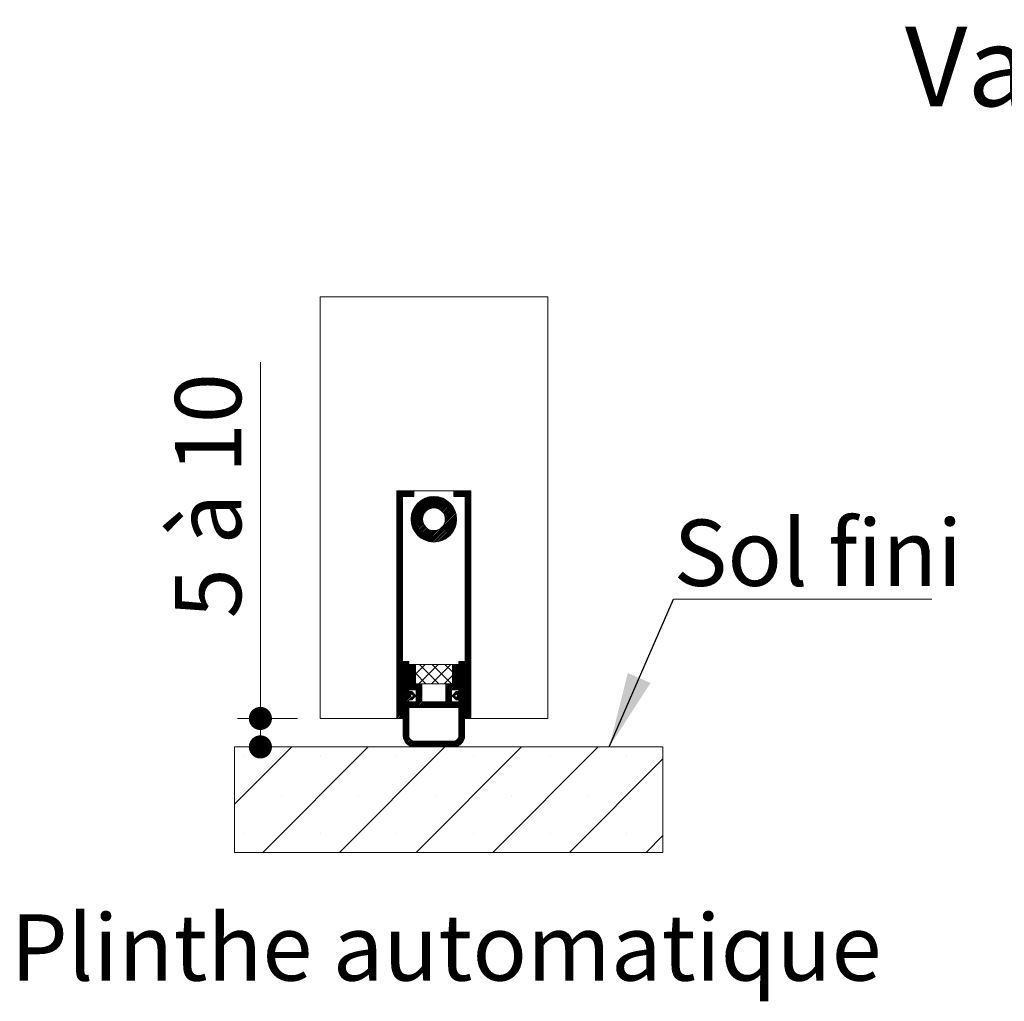
# Model space of a CAD drawing. Units: millimetres. Extents: x 11 to 845, y -21 to 1182.
# Drawn here: x 48 to 221, y 335 to 507 of the extents above; entities that cross this region are included whole.
import ezdxf

# ---------------------------------------------------------------- set-up
doc = ezdxf.new("R2010")
doc.units = ezdxf.units.MM
doc.styles.add('SLDTEXTSTYLE0', font='TXT', dxfattribs={"width": 0.75})
doc.styles.add('SLDTEXTSTYLE2', font='TXT', dxfattribs={"width": 0.6875})
doc.dimstyles.new('SLDDIMSTYLE1', dxfattribs={"dimtxt": 0.18, "dimasz": 13.208, "dimexe": 0, "dimexo": 0.0625, "dimgap": 0, "dimtad": 0, "dimtih": 1, "dimtoh": 1, "dimdec": 0, "dimrnd": 1e-09, "dimzin": 0, "dimdsep": 46, "dimtxsty": 'Standard', "dimsah": 1, "dimcen": 0.09, "dimadec": 0, "dimazin": 0, "dimtfac": 13.208, "dimtdec": 0, "dimtofl": 0, "dimtmove": 0, "dimatfit": 3, "dimfxl": 0, "dimfrac": 2, "dimtolj": 1, "dimtzin": 0, "dimarcsym": 0})
doc.dimstyles.new('SLDDIMSTYLE2', dxfattribs={"dimtxt": 11.641667, "dimasz": 4.064, "dimexe": 0, "dimexo": 0.0625, "dimgap": 2.910417, "dimtad": 1, "dimrnd": 1e-09, "dimzin": 12, "dimdsep": 46, "dimtxsty": 'SLDTEXTSTYLE0', "dimblk1": 'DOT', "dimblk2": 'DOT', "dimsah": 1, "dimcen": 0.09, "dimadec": 0, "dimazin": 3, "dimtfac": 1, "dimtofl": 0, "dimtmove": 0, "dimatfit": 3, "dimldrblk": 'DOT', "dimfxl": 0, "dimfrac": 2, "dimtolj": 1, "dimtzin": 12, "dimarcsym": 0})

# ---------------------------------------------------------------- blocks, each defined once
blk = doc.blocks.new('SW_HATCH_3')
at = {"color": 0, "linetype": 'Continuous', "lineweight": 0, "ltscale": 4}
for p, q in [((-10, 0.1), (-9.88, 0.22)), ((-10, -0.18), (-9.6, 0.22)), ((-10, -0.46), (-9.32, 0.22)), ((-10, -0.74), (-9.04, 0.22)), ((-10, -1.02), (-8.76, 0.22)), ((-10, -1.3), (-8.48, 0.22)), ((-10, -1.58), (-8.2, 0.22)), ((-8.92, -0.78), (-7.92, 0.22)), ((-8.63, -0.78), (-7.63, 0.22)), ((-8.35, -0.78), (-7.35, 0.22)), ((-8.07, -0.78), (-7.07, 0.22)), ((-7.79, -0.78), (-7, 0.02)), ((0, 0), (0.22, 0.22)), ((0, -0.28), (0.5, 0.22)), ((0, -0.56), (0.78, 0.22)), ((0.07, -0.78), (1.07, 0.22)), ((0.35, -0.78), (1.35, 0.22)), ((0.63, -0.78), (1.63, 0.22)), ((0.91, -0.78), (1.91, 0.22)), ((1.19, -0.78), (2.19, 0.22)), ((1.47, -0.78), (2.47, 0.22)), ((1.75, -0.78), (2.75, 0.22)), ((2, -0.81), (3, 0.19)), ((-10, -1.86), (-9, -0.86)), ((-10, -2.14), (-9, -1.14)), ((-10, -2.42), (-9, -1.42)), ((-10, -2.7), (-9, -1.7)), ((-7.51, -0.78), (-7, -0.26)), ((-7.5, -4.69), (-3.58, -0.78)), ((-7.5, -4.97), (-3.31, -0.78)), ((-7.48, -4.39), (-3.88, -0.79)), ((-7.47, -5.23), (-3.05, -0.8)), ((-7.44, -4.07), (-4.21, -0.84)), ((-7.44, -5.47), (-2.8, -0.84)), ((-7.39, -5.71), (-2.57, -0.89)), ((-7.35, -3.71), (-4.57, -0.92)), ((-7.23, -0.78), (-7, -0.55)), ((-7.21, -3.28), (-5, -1.07)), ((-6.93, -2.72), (-5.55, -1.34)), ((-4.39, -2.98), (-2.35, -0.95)), ((-3.95, -2.83), (-2.14, -1.02)), ((-3.62, -2.78), (-1.94, -1.09)), ((-3.34, -2.78), (-1.74, -1.18)), ((-3.1, -2.82), (-1.56, -1.28)), ((-2.88, -2.88), (-1.38, -1.38)), ((-2.67, -2.96), (-1.21, -1.49)), ((-2.49, -3.05), (-1.05, -1.61)), ((2, -1.09), (3, -0.09)), ((2, -1.37), (3, -0.37)), ((2, -1.65), (3, -0.65)), ((2, -1.93), (3, -0.93)), ((2, -2.21), (3, -1.21)), ((2, -2.49), (3, -1.49)), ((-10, -2.98), (-9, -1.98)), ((-10, -3.26), (-9, -2.26)), ((-10, -3.55), (-9, -2.55)), ((-10, -3.83), (-9, -2.83)), ((-10, -4.11), (-9, -3.11)), ((-10, -4.39), (-9, -3.39)), ((-2.32, -3.16), (-0.9, -1.74)), ((-2.16, -3.29), (-0.75, -1.87)), ((-2.02, -3.43), (-0.61, -2.01)), ((-1.9, -3.58), (-0.48, -2.16)), ((-1.78, -3.75), (-0.35, -2.31)), ((-1.69, -3.93), (-0.23, -2.47)), ((-1.61, -4.13), (-0.12, -2.64)), ((-1.55, -4.35), (-0.01, -2.82)), ((-1.54, -5.19), (0.25, -3.39)), ((-1.51, -4.6), (0.08, -3)), ((-1.5, -4.87), (0.17, -3.19)), ((2, -2.77), (3, -1.77)), ((2, -3.05), (3, -2.05)), ((2, -3.33), (3, -2.33)), ((2, -3.61), (3, -2.61)), ((2, -3.89), (3, -2.89)), ((2, -4.17), (3, -3.17)), ((2, -4.45), (3, -3.45)), ((-10, -4.67), (-9, -3.67)), ((-10, -4.95), (-9, -3.95)), ((-10, -5.23), (-9, -4.23)), ((-10, -5.51), (-9, -4.51)), ((-10, -5.79), (-9, -4.79)), ((-10, -6.07), (-9, -5.07)), ((-7.33, -5.93), (-5.29, -3.89)), ((-7.26, -6.14), (-5.45, -4.33)), ((-7.18, -6.34), (-5.5, -4.65)), ((-7.09, -6.53), (-5.49, -4.93)), ((-7, -6.72), (-5.46, -5.18)), ((-4.45, -8.66), (0.39, -3.82)), ((-4.22, -8.71), (0.43, -4.06)), ((-3.98, -8.75), (0.47, -4.3)), ((-3.72, -8.77), (0.49, -4.56)), ((-3.44, -8.78), (0.5, -4.83)), ((-3.15, -8.76), (0.48, -5.13)), ((-1.68, -5.61), (0.32, -3.6)), ((2, -4.74), (3, -3.74)), ((2, -5.02), (3, -4.02)), ((2, -5.3), (3, -4.3)), ((2, -5.58), (3, -4.58)), ((2, -5.86), (3, -4.86)), ((2, -6.14), (3, -5.14)), ((-10, -6.35), (-9, -5.35)), ((-10, -6.63), (-9, -5.63)), ((-10, -6.91), (-9, -5.91)), ((-10, -7.19), (-9, -6.19)), ((-10, -7.47), (-9, -6.47)), ((-10, -7.75), (-9, -6.75)), ((-6.89, -6.89), (-5.4, -5.4)), ((-6.78, -7.06), (-5.32, -5.6)), ((-6.66, -7.22), (-5.23, -5.79)), ((-6.54, -7.38), (-5.11, -5.96)), ((-6.4, -7.53), (-4.99, -6.11)), ((-6.26, -7.67), (-4.85, -6.25)), ((-6.12, -7.8), (-4.7, -6.38)), ((-5.96, -7.93), (-4.53, -6.49)), ((-5.8, -8.05), (-4.34, -6.59)), ((-5.63, -8.16), (-4.14, -6.67)), ((-5.46, -8.26), (-3.92, -6.73)), ((-5.27, -8.36), (-3.68, -6.77)), ((-5.08, -8.45), (-3.41, -6.77)), ((-4.88, -8.53), (-3.08, -6.73)), ((-4.67, -8.6), (-2.67, -6.59)), ((-2.83, -8.72), (0.44, -5.45)), ((-2.47, -8.64), (0.36, -5.81)), ((-2.05, -8.5), (0.23, -6.23)), ((-1.51, -8.25), (-0.03, -6.76)), ((2, -6.42), (3, -5.42)), ((2, -6.7), (3, -5.7)), ((2, -6.98), (3, -5.98)), ((2, -7.26), (3, -6.26)), ((2, -7.54), (3, -6.54)), ((2, -7.82), (3, -6.82)), ((-10, -8.04), (-9, -7.04)), ((-10, -8.32), (-9, -7.32)), ((-10, -8.6), (-9, -7.6)), ((-10, -8.88), (-9, -7.88)), ((-10, -9.16), (-9, -8.16)), ((-10, -9.44), (-9, -8.44)), ((2, -8.1), (3, -7.1)), ((2, -8.38), (3, -7.38)), ((2, -8.66), (3, -7.66)), ((2, -8.94), (3, -7.94)), ((2, -9.23), (3, -8.23)), ((2, -9.51), (3, -8.51)), ((-10, -9.72), (-9, -8.72)), ((-10, -10), (-9, -9)), ((-10, -10.28), (-9, -9.28)), ((-10, -10.56), (-9, -9.56)), ((-10, -10.84), (-9, -9.84)), ((-10, -11.12), (-9, -10.12)), ((2, -9.79), (3, -8.79)), ((2, -10.07), (3, -9.07)), ((2, -10.35), (3, -9.35)), ((2, -10.63), (3, -9.63)), ((2, -10.91), (3, -9.91)), ((2, -11.19), (3, -10.19)), ((-10, -11.4), (-9, -10.4)), ((-10, -11.68), (-9, -10.68)), ((-10, -11.96), (-9, -10.96)), ((-10, -12.25), (-9, -11.25)), ((-10, -12.53), (-9, -11.53)), ((-10, -12.81), (-9, -11.81)), ((-10, -13.09), (-9, -12.09)), ((2, -11.47), (3, -10.47)), ((2, -11.75), (3, -10.75)), ((2, -12.03), (3, -11.03)), ((2, -12.31), (3, -11.31)), ((2, -12.59), (3, -11.59)), ((2, -12.87), (3, -11.87)), ((-10, -13.37), (-9, -12.37)), ((-10, -13.65), (-9, -12.65)), ((-10, -13.93), (-9, -12.93)), ((-10, -14.21), (-9, -13.21)), ((-10, -14.49), (-9, -13.49)), ((-10, -14.77), (-9, -13.77)), ((2, -13.15), (3, -12.15)), ((2, -13.43), (3, -12.43)), ((2, -13.72), (3, -12.72)), ((2, -14), (3, -13)), ((2, -14.28), (3, -13.28)), ((2, -14.56), (3, -13.56)), ((2, -14.84), (3, -13.84)), ((-10, -15.05), (-9, -14.05)), ((-10, -15.33), (-9, -14.33)), ((-10, -15.61), (-9, -14.61)), ((-10, -15.89), (-9, -14.89)), ((-10, -16.17), (-9, -15.17)), ((-10, -16.45), (-9, -15.45)), ((2, -15.12), (3, -14.12)), ((2, -15.4), (3, -14.4)), ((2, -15.68), (3, -14.68)), ((2, -15.96), (3, -14.96)), ((2, -16.24), (3, -15.24)), ((2, -16.52), (3, -15.52)), ((-10, -16.74), (-9, -15.74)), ((-10, -17.02), (-9, -16.02)), ((-10, -17.3), (-9, -16.3)), ((-10, -17.58), (-9, -16.58)), ((-10, -17.86), (-9, -16.86)), ((-10, -18.14), (-9, -17.14)), ((2, -16.8), (3, -15.8)), ((2, -17.08), (3, -16.08)), ((2, -17.36), (3, -16.36)), ((2, -17.64), (3, -16.64)), ((2, -17.92), (3, -16.92)), ((2, -18.21), (3, -17.21)), ((-10, -18.42), (-9, -17.42)), ((-10, -18.7), (-9, -17.7)), ((-10, -18.98), (-9, -17.98)), ((-10, -19.26), (-9, -18.26)), ((-10, -19.54), (-9, -18.54)), ((-10, -19.82), (-9, -18.82)), ((2, -18.49), (3, -17.49)), ((2, -18.77), (3, -17.77)), ((2, -19.05), (3, -18.05)), ((2, -19.33), (3, -18.33)), ((2, -19.61), (3, -18.61)), ((2, -19.89), (3, -18.89)), ((-10, -20.1), (-9, -19.1)), ((-10, -20.38), (-9, -19.38)), ((-10, -20.66), (-9, -19.66)), ((-10, -20.94), (-9, -19.94)), ((-10, -21.23), (-9, -20.23)), ((-10, -21.51), (-9, -20.51)), ((2, -20.17), (3, -19.17)), ((2, -20.45), (3, -19.45)), ((2, -20.73), (3, -19.73)), ((2, -21.01), (3, -20.01)), ((2, -21.29), (3, -20.29)), ((2, -21.57), (3, -20.57)), ((-10, -21.79), (-9, -20.79)), ((-10, -22.07), (-9, -21.07)), ((-10, -22.35), (-9, -21.35)), ((-10, -22.63), (-9, -21.63)), ((-10, -22.91), (-9, -21.91)), ((-10, -23.19), (-9, -22.19)), ((-10, -23.47), (-9, -22.47)), ((2, -21.85), (3, -20.85)), ((2, -22.13), (3, -21.13)), ((2, -22.42), (3, -21.42)), ((2, -22.7), (3, -21.7)), ((2, -22.98), (3, -21.98)), ((2, -23.26), (3, -22.26)), ((-10, -23.75), (-9, -22.75)), ((-10, -24.03), (-9, -23.03)), ((-10, -24.31), (-9, -23.31)), ((-10, -24.59), (-9, -23.59)), ((-10, -24.87), (-9, -23.87)), ((-10, -25.15), (-9, -24.15)), ((2, -23.54), (3, -22.54)), ((2, -23.82), (3, -22.82)), ((2, -24.1), (3, -23.1)), ((2, -24.38), (3, -23.38)), ((2, -24.66), (3, -23.66)), ((2, -24.94), (3, -23.94)), ((2, -25.22), (3, -24.22)), ((-10, -25.43), (-9, -24.43)), ((-10, -25.72), (-9, -24.72)), ((-10, -26), (-9, -25)), ((-10, -26.28), (-9, -25.28)), ((-10, -26.56), (-9, -25.56)), ((-10, -26.84), (-9, -25.84)), ((2, -25.5), (3, -24.5)), ((2, -25.78), (3, -24.78)), ((2, -26.06), (3, -25.06)), ((2, -26.34), (3, -25.34)), ((2, -26.62), (3, -25.62)), ((2, -26.91), (3, -25.91)), ((-10, -27.12), (-9, -26.12)), ((-10, -27.4), (-9, -26.4)), ((-10, -27.68), (-9, -26.68)), ((-10, -27.96), (-9, -26.96)), ((-10, -28.24), (-9, -27.24)), ((-10, -28.52), (-9, -27.52)), ((2, -27.19), (3, -26.19)), ((2, -27.47), (3, -26.47)), ((2, -27.75), (3, -26.75)), ((2, -28.03), (3, -27.03)), ((2, -28.31), (3, -27.31)), ((2, -28.59), (3, -27.59)), ((-10, -28.8), (-9, -27.8)), ((-10, -29.08), (-9, -28.08)), ((-10, -29.36), (-9, -28.36)), ((-10, -29.64), (-9, -28.64)), ((-10, -29.92), (-9, -28.92)), ((-10, -30.21), (-9, -29.21)), ((2, -28.87), (3, -27.87)), ((2, -29.15), (3, -28.15)), ((2, -29.43), (3, -28.43)), ((2, -29.71), (3, -28.71)), ((2, -29.99), (3, -28.99)), ((2, -30.27), (3, -29.27)), ((-10, -30.49), (-9, -29.49)), ((-10, -30.77), (-9, -29.77)), ((-10, -31.05), (-9, -30.05)), ((-10, -31.33), (-9, -30.33)), ((-10, -31.61), (-9, -30.61)), ((-10, -31.89), (-9, -30.89)), ((-8.9, -29.95), (-8.73, -29.78)), ((-8.9, -30.23), (-8.45, -29.78)), ((-8.9, -30.51), (-8.17, -29.78)), ((-8.9, -30.79), (-7.9, -29.79)), ((-8.9, -31.07), (-7.9, -30.07)), ((-8.9, -31.35), (-7.9, -30.35)), ((-8.9, -31.63), (-7.9, -30.63)), ((-8.9, -31.91), (-7.9, -30.91)), ((-7.8, -30.53), (-7.55, -30.28)), ((-7.8, -30.81), (-7.26, -30.28)), ((-7.8, -31.09), (-6.98, -30.28)), ((-7.8, -31.37), (-6.8, -30.37)), ((-7.8, -31.65), (-6.8, -30.65)), ((-7.8, -31.93), (-6.8, -30.93)), ((-6.75, -32.01), (-5.02, -30.28)), ((-6.17, -33.68), (-2.77, -30.28)), ((-2.66, -33.68), (-6.06, -30.28)), ((-3.93, -33.68), (-0.53, -30.28)), ((-0.41, -33.68), (-3.81, -30.28)), ((-0.25, -31.6), (-1.57, -30.28)), ((-0.2, -30.51), (0.03, -30.28)), ((-0.2, -30.79), (0.31, -30.28)), ((-0.2, -31.07), (0.59, -30.28)), ((-0.2, -31.35), (0.8, -30.35)), ((-0.2, -31.63), (0.8, -30.63)), ((-0.2, -31.91), (0.8, -30.91)), ((0.9, -29.97), (1.09, -29.78)), ((0.9, -30.25), (1.37, -29.78)), ((0.9, -30.53), (1.65, -29.78)), ((0.9, -30.81), (1.9, -29.81)), ((0.9, -31.09), (1.9, -30.09)), ((0.9, -31.37), (1.9, -30.37)), ((0.9, -31.65), (1.9, -30.65)), ((0.9, -31.93), (1.9, -30.93)), ((2, -30.55), (3, -29.55)), ((2, -30.83), (3, -29.83)), ((2, -31.11), (3, -30.11)), ((2, -31.4), (3, -30.4)), ((2, -31.68), (3, -30.68)), ((2, -31.96), (3, -30.96)), ((-10, -32.17), (-9, -31.17)), ((-10, -32.45), (-9, -31.45)), ((-10, -32.73), (-9, -31.73)), ((-10, -33.01), (-9, -32.01)), ((-10, -33.29), (-9, -32.29)), ((-10, -33.57), (-9, -32.57)), ((-10, -33.85), (-9, -32.85)), ((-8.9, -32.19), (-7.9, -31.19)), ((-8.9, -32.47), (-7.9, -31.47)), ((-8.9, -32.75), (-7.9, -31.75)), ((-8.9, -33.03), (-7.9, -32.03)), ((-8.9, -33.32), (-7.9, -32.32)), ((-8.9, -33.6), (-7.9, -32.6)), ((-8.9, -33.88), (-7.9, -32.88)), ((-7.8, -32.22), (-6.8, -31.22)), ((-7.8, -32.5), (-6.8, -31.5)), ((-7.8, -32.78), (-6.8, -31.78)), ((-7.8, -33.06), (-6.8, -32.06)), ((-7.8, -33.34), (-6.8, -32.34)), ((-7.8, -33.62), (-6.8, -32.62)), ((-4.9, -33.68), (-6.75, -31.83)), ((-1.68, -33.68), (-0.25, -32.24)), ((-1.4, -35.08), (0.8, -32.88)), ((-0.2, -32.19), (0.8, -31.19)), ((-0.2, -32.47), (0.8, -31.47)), ((-0.2, -32.75), (0.8, -31.75)), ((-0.2, -33.03), (0.8, -32.03)), ((-0.2, -33.31), (0.8, -32.31)), ((-0.2, -33.6), (0.8, -32.6)), ((0.9, -32.21), (1.9, -31.21)), ((0.9, -32.5), (1.9, -31.5)), ((0.9, -32.78), (1.9, -31.78)), ((0.9, -33.06), (1.9, -32.06)), ((0.9, -33.34), (1.9, -32.34)), ((0.9, -33.62), (1.9, -32.62)), ((2, -32.24), (3, -31.24)), ((2, -32.52), (3, -31.52)), ((2, -32.8), (3, -31.8)), ((2, -33.08), (3, -32.08)), ((2, -33.36), (3, -32.36)), ((2, -33.64), (3, -32.64)), ((-10, -34.13), (-9, -33.13)), ((-10, -34.42), (-9, -33.42)), ((-10, -34.7), (-9, -33.7)), ((-10, -34.98), (-9, -33.98)), ((-10, -35.26), (-9, -34.26)), ((-10, -35.54), (-9, -34.54)), ((-8.9, -34.16), (-7.9, -33.16)), ((-8.9, -34.44), (-7.9, -33.44)), ((-8.9, -34.72), (-7.9, -33.72)), ((-8.9, -35), (-7.9, -34)), ((-8.9, -35.28), (-7.9, -34.28)), ((-8.9, -35.56), (-7.9, -34.56)), ((-7.8, -33.9), (-6.8, -32.9)), ((-7.8, -34.18), (-6.8, -33.18)), ((-7.8, -34.46), (-6.8, -33.46)), ((-7.79, -34.73), (-6.79, -33.73)), ((-7.51, -34.73), (-6.51, -33.73)), ((-7.22, -34.73), (-6.22, -33.73)), ((-6.94, -34.73), (-5.94, -33.73)), ((-6.66, -34.73), (-5.66, -33.73)), ((-6.6, -34.94), (-5.6, -33.94)), ((-6.6, -35.22), (-5.6, -34.22)), ((-6.6, -35.51), (-5.6, -34.51)), ((-1.4, -35.36), (0.8, -33.16)), ((-1.4, -35.64), (0.8, -33.44)), ((-1.4, -33.95), (-1.17, -33.73)), ((-1.4, -34.23), (-0.89, -33.73)), ((-1.4, -34.51), (-0.61, -33.73)), ((-1.4, -34.8), (-0.33, -33.73)), ((-0.21, -34.73), (0.8, -33.72)), ((0.07, -34.73), (0.8, -34)), ((0.35, -34.73), (0.8, -34.28)), ((0.59, -35.61), (1.9, -34.3)), ((0.63, -34.73), (0.8, -34.56)), ((0.64, -35.84), (1.9, -34.58)), ((0.9, -33.9), (1.9, -32.9)), ((0.9, -34.18), (1.9, -33.18)), ((0.9, -34.46), (1.9, -33.46)), ((0.9, -34.74), (1.9, -33.74)), ((0.9, -35.02), (1.9, -34.02)), ((2, -33.92), (3, -32.92)), ((2, -34.2), (3, -33.2)), ((2, -34.48), (3, -33.48)), ((2, -34.76), (3, -33.76)), ((2, -35.04), (3, -34.04)), ((2, -35.32), (3, -34.32)), ((2, -35.6), (3, -34.6)), ((-10, -35.82), (-9, -34.82)), ((-10, -36.1), (-9, -35.1)), ((-10, -36.38), (-9, -35.38)), ((-10, -36.66), (-9, -35.66)), ((-10, -36.94), (-9, -35.94)), ((-10, -37.22), (-9, -36.22)), ((-8.9, -35.84), (-7.9, -34.84)), ((-8.9, -36.12), (-7.81, -35.03)), ((-8.9, -36.4), (-7.52, -35.03)), ((-8.9, -36.68), (-7.32, -35.11)), ((-8.9, -36.96), (-7.64, -35.7)), ((-8.9, -37.24), (-7.59, -35.94)), ((-8.9, -37.52), (-7.4, -36.03)), ((-7.62, -36.53), (-6.78, -35.69)), ((-7.52, -37.83), (-5.6, -35.91)), ((-7.47, -35.54), (-7.19, -35.25)), ((-7.24, -35.58), (-7.05, -35.4)), ((-7.24, -37.83), (-5.6, -36.19)), ((-7.15, -35.77), (-6.92, -35.54)), ((-6.6, -35.79), (-5.6, -34.79)), ((-6.6, -36.07), (-5.6, -35.07)), ((-6.6, -36.35), (-5.6, -35.35)), ((-6.6, -36.63), (-5.6, -35.63)), ((-2.19, -37.83), (-0.4, -36.04)), ((-1.91, -37.83), (-0.4, -36.32)), ((-1.4, -35.92), (-0.4, -34.92)), ((-1.4, -36.2), (-0.4, -35.2)), ((-1.4, -36.48), (-0.4, -35.48)), ((-1.4, -36.76), (-0.4, -35.76)), ((-0.22, -35.86), (0.61, -35.03)), ((-0.09, -36.01), (0.15, -35.77)), ((0.05, -36.15), (0.24, -35.97)), ((0.19, -36.3), (0.46, -36.02)), ((0.32, -36.44), (1.9, -34.86)), ((0.39, -35.53), (0.89, -35.03)), ((0.52, -36.53), (1.9, -35.14)), ((0.8, -36.53), (1.9, -35.42)), ((0.9, -36.7), (1.9, -35.7)), ((0.9, -36.99), (1.9, -35.99)), ((0.9, -37.27), (1.9, -36.27)), ((2, -35.89), (3, -34.89)), ((2, -36.17), (3, -35.17)), ((2, -36.45), (3, -35.45)), ((2, -36.73), (3, -35.73)), ((2, -37.01), (3, -36.01)), ((2, -37.29), (3, -36.29)), ((-10, -37.5), (-9, -36.5)), ((-10, -37.78), (-9, -36.78)), ((-10, -38.06), (-9, -37.06)), ((-10, -38.34), (-9, -37.34)), ((-10, -38.62), (-9, -37.62)), ((-10, -38.91), (-9, -37.91)), ((-8.9, -37.81), (-7.9, -36.81)), ((-8.9, -38.09), (-7.9, -37.09)), ((-8.9, -38.37), (-7.9, -37.37)), ((-8.9, -38.65), (-7.9, -37.65)), ((-8.9, -38.93), (-7.9, -37.93)), ((-7.8, -36.99), (-7.64, -36.83)), ((-7.8, -37.27), (-7.36, -36.83)), ((-7.8, -37.55), (-7.08, -36.83)), ((-7.8, -37.83), (-6.8, -36.83)), ((-6.96, -37.83), (-5.6, -36.47)), ((-6.68, -37.83), (-5.6, -36.75)), ((-6.4, -37.83), (-5.4, -36.83)), ((-6.12, -37.83), (-5.12, -36.83)), ((-5.83, -37.83), (-4.83, -36.83)), ((-5.55, -37.83), (-4.55, -36.83)), ((-5.27, -37.83), (-4.27, -36.83)), ((-4.99, -37.83), (-3.99, -36.83)), ((-4.71, -37.83), (-3.71, -36.83)), ((-4.43, -37.83), (-3.43, -36.83)), ((-4.15, -37.83), (-3.15, -36.83)), ((-3.87, -37.83), (-2.87, -36.83)), ((-3.59, -37.83), (-2.59, -36.83)), ((-3.31, -37.83), (-2.31, -36.83)), ((-3.03, -37.83), (-2.03, -36.83)), ((-2.75, -37.83), (-1.75, -36.83)), ((-2.47, -37.83), (-1.47, -36.83)), ((-1.63, -37.83), (-0.4, -36.6)), ((-1.34, -37.83), (-0.34, -36.83)), ((-1.06, -37.83), (-0.06, -36.83)), ((-0.78, -37.83), (0.22, -36.83)), ((-0.5, -37.83), (0.5, -36.83)), ((-0.22, -37.83), (0.78, -36.83)), ((0.06, -37.83), (0.8, -37.09)), ((0.34, -37.83), (0.8, -37.37)), ((0.62, -37.83), (0.8, -37.65)), ((0.9, -37.55), (1.9, -36.55)), ((0.9, -37.83), (1.9, -36.83)), ((0.9, -38.11), (1.9, -37.11)), ((0.9, -38.39), (1.9, -37.39)), ((0.9, -38.67), (1.9, -37.67)), ((0.9, -38.95), (1.9, -37.95)), ((2, -37.57), (3, -36.57)), ((2, -37.85), (3, -36.85)), ((2, -38.13), (3, -37.13)), ((2, -38.41), (3, -37.41)), ((2, -38.69), (3, -37.69)), ((2, -38.97), (3, -37.97)), ((-10, -39.19), (-9, -38.19)), ((-10, -39.47), (-9, -38.47)), ((-10, -39.75), (-9, -38.75)), ((-9.75, -39.78), (-9, -39.03)), ((-9.47, -39.78), (-9, -39.31)), ((-9.19, -39.78), (-9, -39.59)), ((-8.9, -39.21), (-7.9, -38.21)), ((-8.9, -39.49), (-7.9, -38.49)), ((-8.9, -39.77), (-7.9, -38.77)), ((-8.9, -40.05), (-7.9, -39.05)), ((-8.9, -40.33), (-7.9, -39.33)), ((-8.9, -40.61), (-7.9, -39.61)), ((0.9, -39.23), (1.9, -38.23)), ((0.9, -39.51), (1.9, -38.51)), ((0.9, -39.79), (1.9, -38.79)), ((0.9, -40.07), (1.9, -39.07)), ((0.9, -40.35), (1.9, -39.35)), ((0.9, -40.63), (1.9, -39.63)), ((2, -39.25), (3, -38.25)), ((2, -39.53), (3, -38.53)), ((2.04, -39.78), (3, -38.81)), ((2.32, -39.78), (3, -39.09)), ((2.6, -39.78), (3, -39.38)), ((2.88, -39.78), (3, -39.66)), ((-8.9, -40.89), (-7.9, -39.89)), ((-8.9, -41.17), (-7.9, -40.17)), ((-8.9, -41.45), (-7.9, -40.45)), ((-8.9, -41.73), (-7.9, -40.73)), ((-8.9, -42.01), (-7.9, -41.01)), ((-8.9, -42.3), (-7.9, -41.3)), ((0.9, -40.91), (1.9, -39.91)), ((0.9, -41.19), (1.9, -40.19)), ((0.9, -41.48), (1.9, -40.48)), ((0.9, -41.76), (1.9, -40.76)), ((0.9, -42.04), (1.9, -41.04)), ((0.9, -42.32), (1.9, -41.32)), ((-8.9, -42.58), (-7.9, -41.58)), ((-8.9, -42.86), (-7.9, -41.86)), ((-8.87, -43.11), (-7.9, -42.14)), ((-8.82, -43.34), (-7.9, -42.42)), ((-8.75, -43.55), (-7.9, -42.7)), ((-8.66, -43.73), (-7.88, -42.96)), ((-8.55, -43.91), (-7.82, -43.18)), ((-0.44, -44.78), (1.9, -42.44)), ((-0.16, -44.78), (1.9, -42.72)), ((0.14, -44.76), (1.89, -43.02)), ((0.74, -43.32), (1.9, -42.16)), ((0.89, -42.88), (1.9, -41.88)), ((0.9, -42.6), (1.9, -41.6)), ((-38.55, -54.83), (-28.5, -44.78)), ((-33.57, -63.32), (-15.03, -44.78)), ((-20.1, -63.32), (-1.56, -44.78)), ((-8.43, -44.07), (-7.72, -43.36)), ((-8.29, -44.21), (-7.58, -43.51)), ((-8.14, -44.34), (-7.43, -43.63)), ((-7.98, -44.46), (-7.24, -43.72)), ((-7.8, -44.56), (-7.01, -43.77)), ((-7.6, -44.65), (-6.73, -43.78)), ((-7.39, -44.72), (-6.45, -43.78)), ((-7.16, -44.76), (-6.17, -43.78)), ((-6.89, -44.78), (-5.89, -43.78)), ((-6.63, -63.32), (11.91, -44.78)), ((-6.61, -44.78), (-5.61, -43.78)), ((-6.33, -44.78), (-5.33, -43.78)), ((-6.05, -44.78), (-5.05, -43.78)), ((-5.77, -44.78), (-4.77, -43.78)), ((-5.49, -44.78), (-4.49, -43.78)), ((-5.21, -44.78), (-4.21, -43.78)), ((-4.93, -44.78), (-3.93, -43.78)), ((-4.65, -44.78), (-3.65, -43.78)), ((-4.37, -44.78), (-3.37, -43.78)), ((-4.08, -44.78), (-3.08, -43.78)), ((-3.8, -44.78), (-2.8, -43.78)), ((-3.52, -44.78), (-2.52, -43.78)), ((-3.24, -44.78), (-2.24, -43.78)), ((-2.96, -44.78), (-1.96, -43.78)), ((-2.68, -44.78), (-1.68, -43.78)), ((-2.4, -44.78), (-1.4, -43.78)), ((-2.12, -44.78), (-1.12, -43.78)), ((-1.84, -44.78), (-0.84, -43.78)), ((-1.56, -44.78), (-0.56, -43.78)), ((-1.28, -44.78), (-0.28, -43.78)), ((-1, -44.78), (0.01, -43.77)), ((-0.72, -44.78), (0.44, -43.62)), ((0.5, -44.69), (1.81, -43.37)), ((1.05, -44.41), (1.54, -43.93)), ((6.84, -63.32), (25.38, -44.78)), ((-36.97, -46.51), (-36.97, -46.51)), ((-23.5, -46.51), (-23.5, -46.51)), ((-10.03, -46.51), (-10.03, -46.51)), ((3.44, -46.51), (3.44, -46.51)), ((16.91, -46.51), (16.91, -46.51)), ((30.38, -46.51), (30.38, -46.51)), ((20.31, -63.32), (36.75, -46.88)), ((-30.24, -53.25), (-30.24, -53.25)), ((-16.76, -53.25), (-16.76, -53.25)), ((-3.29, -53.25), (-3.29, -53.25)), ((10.18, -53.25), (10.18, -53.25)), ((23.65, -53.25), (23.65, -53.25)), ((-36.97, -59.98), (-36.97, -59.98)), ((-23.5, -59.98), (-23.5, -59.98)), ((-10.03, -59.98), (-10.03, -59.98)), ((3.44, -59.98), (3.44, -59.98)), ((16.91, -59.98), (16.91, -59.98)), ((30.38, -59.98), (30.38, -59.98)), ((33.78, -63.32), (36.75, -60.35))]:
    blk.add_line(p, q, dxfattribs=at)
blk = doc.blocks.new('_DOT')
at = {"color": 0, "linetype": 'ByBlock', "lineweight": -2}
blk.add_line((-0.5, 0), (-1, 0), dxfattribs=at)
at = {"color": 0, "linetype": 'ByBlock', "const_width": 0.5}
blk.add_lwpolyline([(-0.25, 0, 1), (0.25, 0, 1)], format="xyb", close=True, dxfattribs=at)
blk = doc.blocks.new('_D_17')
at = {"color": 7, "linetype": 'Continuous', "lineweight": 0, "ltscale": 4}
for p, q in [((89.96, 384.45), (89.96, 447.02)), ((96.46, 384.45), (85.96, 384.45)), ((89.96, 379.45), (89.96, 384.45))]:
    blk.add_line(p, q, dxfattribs=at)
at = {"color": 7, "linetype": 'Continuous', "lineweight": 0, "ltscale": 4, "xscale": 4.064, "yscale": 4.064}
for p, rotation in [((89.96, 384.45, 55.13), 90.0000000000004), ((89.96, 379.45, 55.13), 270.0000000000004)]:
    blk.add_blockref('_DOT', p, dxfattribs=dict(at, rotation=rotation))
at = {"color": 7, "linetype": 'Continuous', "lineweight": 0, "ltscale": 4, "attachment_point": 1, "rotation": 90}
for s, insert, char_height, style in [('à 10', (74.95, 415), 11.642, 'SLDTEXTSTYLE2'), ('5', (74.95, 402.03), 11.64, 'SLDTEXTSTYLE0')]:
    blk.add_mtext(s, dxfattribs=dict(at, insert=insert, char_height=char_height, style=style))
blk = doc.blocks.new('SW_NOTE_7')
at = {"color": 0, "linetype": 'Continuous', "lineweight": 0, "ltscale": 4}
for p, q in [((0, 0), (45.38, 0)), ((45.38, 0), (0, 0)), ((0, 0), (45.38, 0)), ((45.38, 0), (0, 0)), ((0, 0), (45.38, 0)), ((45.38, 0), (0, 0))]:
    blk.add_line(p, q, dxfattribs=at)
at = {"color": 0, "linetype": 'Continuous', "lineweight": 0, "ltscale": 4, "insert": (0, 13.97), "char_height": 11.642, "attachment_point": 1, "style": 'SLDTEXTSTYLE0'}
blk.add_mtext('Sol fini', dxfattribs=at)

msp = doc.modelspace()

# ---------------------------------------------------------------- linework, layer by layer
at = {"color": 7, "linetype": 'Continuous', "lineweight": 0, "ltscale": 4}
msp.add_line((140.4606, 458.5107), (100.4606, 458.5107), dxfattribs=at)
at = {"color": 7, "linetype": 'Continuous', "lineweight": 15, "ltscale": 4}
for p, q in [((100.4606, 384.4494), (100.4606, 458.5107)), ((140.4606, 384.4494), (140.4606, 458.5107)), ((113.9606, 424.4494), (113.9606, 384.4494)), ((126.9606, 424.4494), (113.9606, 424.4494)), ((113.9606, 424.4494), (116.9606, 424.4494)), ((116.9606, 424.4494), (116.9606, 423.4494)), ((123.9606, 424.4494), (126.9606, 424.4494)), ((123.9606, 423.4494), (123.9606, 424.4494)), ((126.9606, 424.4494), (126.9606, 384.4494)), ((114.9606, 423.4494), (114.9606, 384.4494)), ((116.9606, 423.4494), (114.9606, 423.4494)), ((125.9606, 423.4494), (123.9606, 423.4494)), ((125.9606, 384.4494), (125.9606, 423.4494)), ((115.0606, 394.4494), (116.0606, 394.4494)), ((115.0606, 381.4494), (115.0606, 394.4494)), ((116.0606, 394.4494), (116.0606, 389.1994)), ((116.1606, 393.9494), (117.1606, 393.9494)), ((116.1606, 389.4994), (116.1606, 393.9494)), ((117.1606, 393.9494), (117.1606, 390.4994)), ((117.2106, 393.9494), (123.7106, 393.9494)), ((117.2106, 390.5494), (117.2106, 393.9494)), ((123.7106, 393.9494), (123.7106, 390.5494)), ((123.7606, 390.4994), (123.7606, 393.9494)), ((123.7606, 393.9494), (124.7606, 393.9494)), ((124.7606, 393.9494), (124.7606, 389.4994)), ((124.8606, 394.4494), (125.8606, 394.4494)), ((124.8606, 389.1994), (124.8606, 394.4494)), ((125.8606, 394.4494), (125.8606, 381.4494)), ((117.3606, 389.4994), (116.1606, 389.4994)), ((117.1606, 390.4994), (118.3606, 390.4994)), ((123.7106, 390.5494), (117.2106, 390.5494)), ((117.3606, 387.3994), (117.3606, 389.4994)), ((118.3606, 390.4994), (118.3606, 387.3994)), ((122.5606, 390.4994), (123.7606, 390.4994)), ((122.5606, 387.3994), (122.5606, 390.4994)), ((123.5606, 389.4994), (123.5606, 387.3994)), ((124.7606, 389.4994), (123.5606, 389.4994)), ((116.0606, 389.1994), (116.5606, 389.1994)), ((116.0606, 387.6994), (116.0606, 381.4494)), ((116.5606, 387.6994), (116.0606, 387.6994)), ((116.5606, 389.1994), (117.2606, 388.4494)), ((117.2606, 388.4494), (116.5606, 387.6994)), ((123.6606, 388.4494), (124.3606, 389.1994)), ((124.3606, 387.6994), (123.6606, 388.4494)), ((124.3606, 389.1994), (124.8606, 389.1994)), ((124.8606, 387.6994), (124.3606, 387.6994)), ((124.8606, 381.4494), (124.8606, 387.6994)), ((116.1606, 387.3994), (117.3606, 387.3994)), ((116.1606, 386.3994), (116.1606, 387.3994)), ((124.7606, 386.3994), (116.1606, 386.3994)), ((118.3606, 387.3994), (122.5606, 387.3994)), ((123.5606, 387.3994), (124.7606, 387.3994)), ((124.7606, 387.3994), (124.7606, 386.3994)), ((113.9606, 384.4494), (100.4606, 384.4494)), ((114.9606, 384.4494), (113.9606, 384.4494)), ((126.9606, 384.4494), (125.9606, 384.4494)), ((140.4606, 384.4494), (126.9606, 384.4494)), ((85.4074, 379.4494), (160.7095, 379.4494)), ((117.0606, 380.4494), (123.8606, 380.4494)), ((123.8606, 379.4494), (117.0606, 379.4494))]:
    msp.add_line(p, q, dxfattribs=at)
at = {"color": 7, "linetype": 'Continuous', "lineweight": 0, "ltscale": 4, "flags": 128}
msp.add_lwpolyline([(85.4074, 379.4494), (85.4074, 369.3963), (85.4074, 360.905), (90.3866, 360.905), (103.857, 360.905), (117.3274, 360.905), (130.7978, 360.905), (144.2682, 360.905), (157.7385, 360.905), (160.7095, 360.905), (160.7095, 363.876), (160.7095, 377.3464), (160.7095, 379.4494)], dxfattribs=at)
at = {"color": 7, "linetype": 'Continuous', "lineweight": 15, "ltscale": 16}
for centre, radius in [((120.4606, 419.4494), 4), ((120.4606, 419.4494), 2), ((116.5606, 388.4494), 0.25), ((124.3606, 388.4494), 0.25)]:
    msp.add_circle(centre, radius, dxfattribs=at)
for centre, radius, start, end in [((117.0606, 381.4494), 2, 180.000107, 270), ((117.0606, 381.4494), 1, 180.000001, 270.000319), ((123.8606, 381.4494), 1, 269.999681, 359.999999), ((123.8606, 381.4494), 2, 270.000045, 359.999848)]:
    msp.add_arc(centre, radius, start, end, dxfattribs=at)

# ---------------------------------------------------------------- block references
at = {"color": 7, "linetype": 'Continuous', "lineweight": 0}
msp.add_blockref('SW_HATCH_3', (123.9606, 424.2261), dxfattribs=at)
at = {"color": 7, "linetype": 'Continuous', "lineweight": 0, "ltscale": 4}
msp.add_blockref('SW_NOTE_7', (162.5731, 405.4101), dxfattribs=at)

# ---------------------------------------------------------------- texts
at = {"color": 7, "linetype": 'Continuous', "lineweight": 0, "ltscale": 4, "attachment_point": 1, "style": 'SLDTEXTSTYLE0'}
for s, insert, char_height in [('Variantes bas de porte', (203.2428, 506.0128), 14), ('Plinthe automatique', (46.0531, 350.035), 11.641667)]:
    msp.add_mtext(s, dxfattribs=dict(at, insert=insert, char_height=char_height))

# ---------------------------------------------------------------- dimensions: what is measured, and where the dimension line sits
at = {"color": 7, "linetype": 'Continuous', "lineweight": 0, "ltscale": 4}
dim = msp.add_linear_dim(base=(89.9615, 384.4494), p1=(85.4074, 379.4494), p2=(100.4606, 384.4494), angle=90, text='<> à 10', dimstyle='SLDDIMSTYLE2', dxfattribs=at)
dim.commit()
dim.dimension.update_dxf_attribs({"geometry": '_D_17', "text_midpoint": (89.9615, 424.526), "dimtype": 160})

# ---------------------------------------------------------------- leaders
msp.add_leader([(151.2716, 379.4494), (162.5731, 405.4101)], dimstyle='SLDDIMSTYLE1', dxfattribs=at)

doc.saveas('drawing.dxf')
